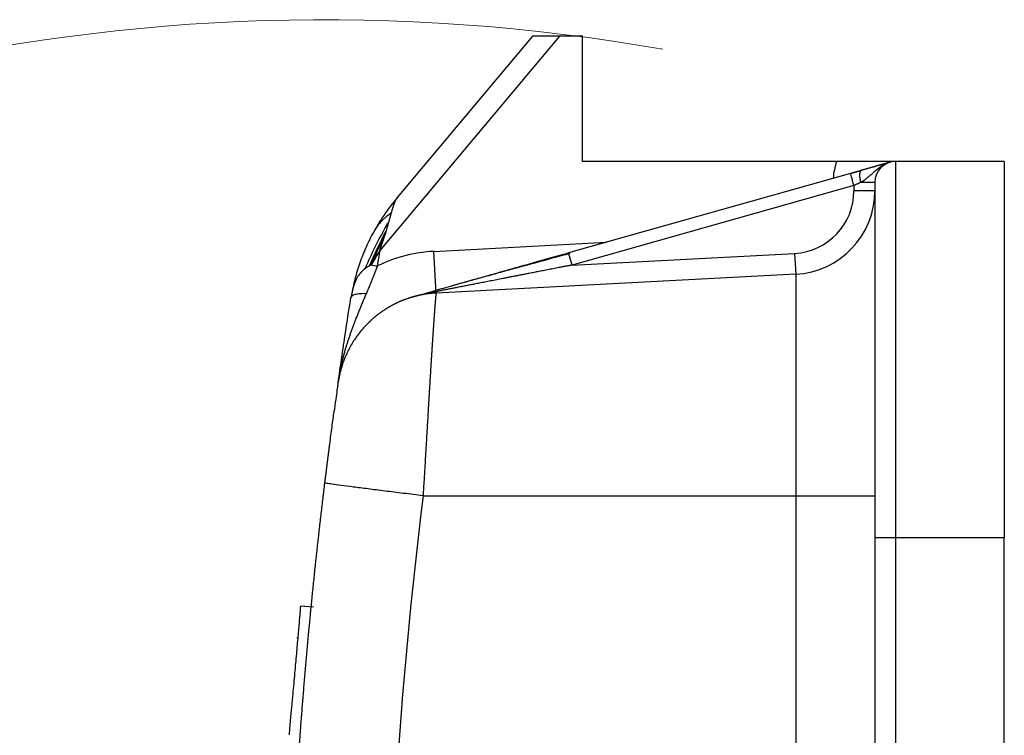
# Model space of a CAD drawing. Units: millimetres. Extents: x -671 to 71, y 1921 to 2446.
# Drawn here: x -288 to -265, y 2321 to 2338 of the extents above; entities that cross this region are included whole.
import ezdxf

# ---------------------------------------------------------------- set-up
doc = ezdxf.new("R2010")
doc.units = ezdxf.units.MM
doc.header["$LTSCALE"] = 65.395
doc.layers.add('1', color=7, linetype='CONTINUOUS', true_color=0xffffff)
doc.layers.add('Dim', color=3, linetype='CONTINUOUS', lineweight=15)

msp = doc.modelspace()

# ---------------------------------------------------------------- linework, layer by layer
at = {"layer": '1', "color": 0, "linetype": 'Continuous', "lineweight": 25}
for p, q in [((-275.569, 2337.698), (-279.875, 2332.567)), ((-276.222, 2337.698), (-279.462, 2333.837)), ((-275.022, 2337.698), (-275.569, 2337.698)), ((-275.022, 2334.698), (-275.022, 2337.698)), ((-268.936, 2334.698), (-275.022, 2334.698)), ((-267.522, 2325.698), (-267.522, 2334.698)), ((-264.922, 2334.698), (-267.522, 2334.698)), ((-264.922, 2334.698), (-264.922, 2325.698)), ((-268.604, 2334.412), (-275.353, 2332.508)), ((-268.604, 2334.412), (-275.353, 2332.508)), ((-268.022, 2334.198), (-268.357, 2334.198)), ((-268.022, 2334.198), (-268.022, 2325.698)), ((-268.522, 2334.123), (-275.272, 2332.219)), ((-268.522, 2334.123), (-268.522, 2333.996)), ((-268.022, 2333.996), (-268.522, 2333.996)), ((-278.581, 2332.546), (-274.449, 2332.763)), ((-279.875, 2332.567), (-279.934, 2332.196)), ((-278.529, 2331.548), (-278.581, 2332.546)), ((-275.272, 2332.219), (-275.353, 2332.508)), ((-275.272, 2332.219), (-269.944, 2332.498)), ((-269.944, 2332.498), (-269.917, 2331.999)), ((-269.917, 2331.999), (-278.529, 2331.548)), ((-269.917, 2331.999), (-269.917, 2326.698)), ((-278.529, 2331.548), (-278.53, 2331.582)), ((-278.839, 2326.698), (-269.917, 2326.698)), ((-269.917, 2326.698), (-268.022, 2326.698)), ((-268.022, 2325.698), (-267.522, 2325.698)), ((-268.022, 2325.698), (-268.022, 2314.022)), ((-267.522, 2325.698), (-264.922, 2325.698)), ((-267.522, 2313.368), (-267.522, 2325.698)), ((-264.922, 2297.698), (-264.922, 2325.698)), ((-281.462, 2324.028), (-281.777, 2324.052)), ((-281.461, 2324.032), (-281.776, 2324.057))]:
    msp.add_line(p, q, dxfattribs=at)
for centre, radius, start, end in [((-267.522, 2334.198), 1.5, 160.5288, 176.2837), ((-267.522, 2334.198), 0.5, 90, 180), ((-270.022, 2333.996), 1.5, 273.0003, 0), ((-270.022, 2333.996), 2, 273, 360), ((-278.398, 2329.051), 3.5, 93, 116.028)]:
    msp.add_arc(centre, radius, start, end, dxfattribs=at)
msp.add_ellipse((-156.495, 2311.698), major_axis=(0, -123.427), ratio=0.99863, start_param=4.590559, end_param=4.703335, dxfattribs=at)
for points, knots in [([(-275.569, 2337.698), (-275.574, 2337.698), (-275.584, 2337.698), (-275.598, 2337.698), (-275.611, 2337.698), (-275.625, 2337.698), (-275.638, 2337.698), (-275.652, 2337.698), (-275.665, 2337.698), (-275.677, 2337.698), (-275.69, 2337.698), (-275.703, 2337.698), (-275.715, 2337.698), (-275.727, 2337.698), (-275.739, 2337.699), (-275.75, 2337.699), (-275.762, 2337.699), (-275.773, 2337.699), (-275.784, 2337.699), (-275.795, 2337.699), (-275.805, 2337.699), (-275.816, 2337.699), (-275.826, 2337.699), (-275.836, 2337.699), (-275.845, 2337.699), (-275.855, 2337.699), (-275.864, 2337.699), (-275.873, 2337.699), (-275.882, 2337.699), (-275.891, 2337.699), (-275.899, 2337.698), (-275.907, 2337.698), (-275.916, 2337.698), (-275.923, 2337.698), (-275.931, 2337.698), (-275.938, 2337.698), (-275.946, 2337.698), (-275.953, 2337.698), (-275.96, 2337.698), (-275.966, 2337.698), (-275.973, 2337.698), (-275.979, 2337.698), (-275.985, 2337.698), (-275.991, 2337.698), (-275.997, 2337.698), (-276.002, 2337.698), (-276.008, 2337.698), (-276.018, 2337.698), (-276.033, 2337.698), (-276.053, 2337.698), (-276.071, 2337.698), (-276.089, 2337.698), (-276.105, 2337.698), (-276.121, 2337.699), (-276.135, 2337.699), (-276.148, 2337.699), (-276.16, 2337.699), (-276.171, 2337.699), (-276.181, 2337.699), (-276.19, 2337.698), (-276.197, 2337.698), (-276.204, 2337.698), (-276.21, 2337.698), (-276.214, 2337.698), (-276.218, 2337.698), (-276.22, 2337.698), (-276.222, 2337.698), (-276.222, 2337.698), (-276.222, 2337.698)], [0, 0, 0, 0, 0.015589, 0.030985, 0.046186, 0.061193, 0.076006, 0.090626, 0.105051, 0.119283, 0.13332, 0.147165, 0.160815, 0.174272, 0.187535, 0.200604, 0.21348, 0.226163, 0.238652, 0.250948, 0.26305, 0.27496, 0.286676, 0.2982, 0.30953, 0.320668, 0.331612, 0.342364, 0.352924, 0.363291, 0.373466, 0.383448, 0.393239, 0.402837, 0.412244, 0.421459, 0.430482, 0.439314, 0.447955, 0.456405, 0.464664, 0.472732, 0.480611, 0.488299, 0.495797, 0.503106, 0.510226, 0.517157, 0.545418, 0.573159, 0.600391, 0.627126, 0.653377, 0.679157, 0.70448, 0.729361, 0.753815, 0.777859, 0.801511, 0.824788, 0.84771, 0.870296, 0.892567, 0.914546, 0.936255, 0.957717, 0.978957, 1, 1, 1, 1]), ([(-267.522, 2334.698), (-267.532, 2334.698), (-267.552, 2334.698), (-267.581, 2334.698), (-267.61, 2334.698), (-267.637, 2334.698), (-267.664, 2334.698), (-267.691, 2334.698), (-267.717, 2334.698), (-267.742, 2334.698), (-267.767, 2334.698), (-267.791, 2334.698), (-267.814, 2334.698), (-267.836, 2334.698), (-267.858, 2334.698), (-267.884, 2334.698), (-267.914, 2334.698), (-267.95, 2334.698), (-267.987, 2334.698), (-268.026, 2334.698), (-268.065, 2334.698), (-268.106, 2334.698), (-268.148, 2334.698), (-268.191, 2334.698), (-268.228, 2334.698), (-268.257, 2334.698), (-268.279, 2334.698), (-268.3, 2334.698), (-268.323, 2334.698), (-268.346, 2334.698), (-268.369, 2334.698), (-268.393, 2334.698), (-268.418, 2334.698), (-268.443, 2334.698), (-268.468, 2334.698), (-268.494, 2334.698), (-268.521, 2334.698), (-268.547, 2334.698), (-268.575, 2334.698), (-268.603, 2334.698), (-268.631, 2334.698), (-268.66, 2334.698), (-268.689, 2334.698), (-268.719, 2334.698), (-268.749, 2334.698), (-268.779, 2334.698), (-268.81, 2334.698), (-268.841, 2334.698), (-268.872, 2334.698), (-268.904, 2334.698), (-268.926, 2334.698), (-268.936, 2334.698)], [0, 0, 0, 0, 0.029135, 0.057306, 0.084541, 0.110857, 0.136269, 0.160785, 0.184406, 0.207132, 0.228957, 0.249872, 0.269865, 0.288923, 0.307031, 0.324173, 0.352839, 0.381664, 0.410649, 0.439793, 0.469092, 0.498537, 0.528119, 0.557826, 0.587644, 0.601533, 0.615584, 0.629796, 0.644169, 0.658704, 0.6734, 0.688256, 0.703273, 0.71845, 0.733785, 0.749279, 0.764931, 0.780739, 0.796703, 0.812822, 0.829095, 0.84552, 0.862096, 0.878823, 0.895698, 0.912721, 0.92989, 0.947203, 0.964661, 0.98226, 1, 1, 1, 1]), ([(-267.754, 2334.643), (-267.757, 2334.642), (-267.763, 2334.639), (-267.773, 2334.634), (-267.783, 2334.629), (-267.792, 2334.624), (-267.802, 2334.619), (-267.812, 2334.614), (-267.821, 2334.608), (-267.831, 2334.603), (-267.84, 2334.597), (-267.849, 2334.591), (-267.858, 2334.585), (-267.868, 2334.579), (-267.877, 2334.573), (-267.886, 2334.567), (-267.895, 2334.561), (-267.904, 2334.554), (-267.913, 2334.548), (-267.921, 2334.542), (-267.93, 2334.535), (-267.939, 2334.528), (-267.948, 2334.521), (-267.957, 2334.515), (-267.966, 2334.508), (-267.975, 2334.501), (-267.983, 2334.493), (-267.992, 2334.486), (-268.001, 2334.479), (-268.01, 2334.471), (-268.019, 2334.464), (-268.028, 2334.456), (-268.04, 2334.446), (-268.054, 2334.433), (-268.071, 2334.419), (-268.088, 2334.404), (-268.104, 2334.389), (-268.121, 2334.374), (-268.137, 2334.359), (-268.154, 2334.345), (-268.17, 2334.331), (-268.187, 2334.317), (-268.203, 2334.303), (-268.22, 2334.29), (-268.236, 2334.277), (-268.253, 2334.264), (-268.27, 2334.251), (-268.287, 2334.24), (-268.304, 2334.228), (-268.322, 2334.217), (-268.339, 2334.207), (-268.351, 2334.201), (-268.357, 2334.198)], [0, 0, 0, 0, 0.012259, 0.02664, 0.041048, 0.055485, 0.069954, 0.084458, 0.099, 0.113582, 0.128209, 0.142882, 0.157605, 0.172381, 0.187212, 0.202103, 0.217055, 0.232072, 0.247157, 0.262312, 0.277542, 0.292849, 0.308236, 0.323705, 0.339261, 0.354906, 0.370644, 0.386476, 0.402406, 0.418438, 0.434573, 0.450815, 0.467168, 0.498425, 0.529351, 0.559946, 0.590206, 0.620128, 0.649707, 0.678938, 0.707813, 0.736324, 0.764463, 0.792223, 0.819595, 0.846572, 0.873149, 0.899322, 0.925089, 0.950453, 0.975419, 1, 1, 1, 1]), ([(-267.658, 2334.679), (-267.661, 2334.678), (-267.666, 2334.677), (-267.675, 2334.674), (-267.684, 2334.672), (-267.694, 2334.669), (-267.704, 2334.666), (-267.714, 2334.663), (-267.725, 2334.66), (-267.736, 2334.657), (-267.748, 2334.654), (-267.76, 2334.65), (-267.773, 2334.646), (-267.786, 2334.643), (-267.8, 2334.639), (-267.815, 2334.635), (-267.83, 2334.63), (-267.846, 2334.626), (-267.863, 2334.621), (-267.88, 2334.616), (-267.898, 2334.611), (-267.917, 2334.606), (-267.937, 2334.6), (-267.957, 2334.595), (-267.976, 2334.589), (-267.995, 2334.584), (-268.014, 2334.578), (-268.034, 2334.573), (-268.054, 2334.567), (-268.074, 2334.562), (-268.095, 2334.556), (-268.116, 2334.55), (-268.137, 2334.544), (-268.159, 2334.538), (-268.181, 2334.531), (-268.203, 2334.525), (-268.226, 2334.519), (-268.248, 2334.512), (-268.271, 2334.506), (-268.294, 2334.5), (-268.317, 2334.493), (-268.332, 2334.489), (-268.34, 2334.486)], [0, 0, 0, 0, 0.020476, 0.041239, 0.062312, 0.083716, 0.105471, 0.127597, 0.150113, 0.173037, 0.19639, 0.220191, 0.244469, 0.269254, 0.294565, 0.320418, 0.346821, 0.373773, 0.401266, 0.429281, 0.457804, 0.486843, 0.516407, 0.546502, 0.572857, 0.599134, 0.62532, 0.6514, 0.677361, 0.703194, 0.728887, 0.754433, 0.779822, 0.805047, 0.830099, 0.854973, 0.879661, 0.904153, 0.92844, 0.952515, 0.97637, 1, 1, 1, 1]), ([(-268.522, 2334.123), (-268.533, 2334.161), (-268.543, 2334.199), (-268.563, 2334.269), (-268.572, 2334.301), (-268.587, 2334.354), (-268.593, 2334.376), (-268.601, 2334.405), (-268.604, 2334.412), (-268.604, 2334.412)], [0, 0, 0, 0, 0.250063, 0.250063, 0.500126, 0.500126, 0.750189, 0.750189, 1, 1, 1, 1]), ([(-268.357, 2334.198), (-268.366, 2334.234), (-268.373, 2334.269), (-268.381, 2334.336), (-268.382, 2334.367), (-268.379, 2334.42), (-268.375, 2334.442), (-268.361, 2334.473), (-268.351, 2334.483), (-268.34, 2334.486)], [0, 0, 0, 0, 0.25, 0.25, 0.5, 0.5, 0.75, 0.75, 1, 1, 1, 1]), ([(-268.357, 2334.198), (-268.361, 2334.196), (-268.368, 2334.193), (-268.379, 2334.188), (-268.391, 2334.183), (-268.404, 2334.177), (-268.418, 2334.17), (-268.433, 2334.164), (-268.449, 2334.156), (-268.466, 2334.149), (-268.484, 2334.141), (-268.503, 2334.132), (-268.516, 2334.126), (-268.522, 2334.123)], [0, 0, 0, 0, 0.063132, 0.131818, 0.206059, 0.285855, 0.371207, 0.462115, 0.558579, 0.6606, 0.768177, 0.88131, 1, 1, 1, 1]), ([(-279.462, 2333.837), (-279.462, 2333.836), (-279.464, 2333.835), (-279.466, 2333.832), (-279.468, 2333.829), (-279.47, 2333.826), (-279.472, 2333.823), (-279.474, 2333.82), (-279.476, 2333.816), (-279.479, 2333.812), (-279.481, 2333.807), (-279.484, 2333.803), (-279.486, 2333.798), (-279.489, 2333.793), (-279.491, 2333.788), (-279.494, 2333.782), (-279.497, 2333.776), (-279.5, 2333.77), (-279.503, 2333.764), (-279.506, 2333.757), (-279.509, 2333.75), (-279.512, 2333.743), (-279.515, 2333.735), (-279.518, 2333.728), (-279.521, 2333.72), (-279.524, 2333.711), (-279.528, 2333.703), (-279.531, 2333.694), (-279.534, 2333.685), (-279.538, 2333.675), (-279.541, 2333.666), (-279.545, 2333.656), (-279.548, 2333.645), (-279.552, 2333.635), (-279.556, 2333.624), (-279.559, 2333.613), (-279.563, 2333.602), (-279.567, 2333.59), (-279.57, 2333.578), (-279.574, 2333.566), (-279.578, 2333.554), (-279.582, 2333.541), (-279.586, 2333.528), (-279.59, 2333.514), (-279.594, 2333.501), (-279.598, 2333.487), (-279.602, 2333.473), (-279.605, 2333.463), (-279.606, 2333.458)], [0, 0, 0, 0, 0.014108, 0.028471, 0.043098, 0.058, 0.073183, 0.088657, 0.104428, 0.120504, 0.136892, 0.153598, 0.170627, 0.187986, 0.20568, 0.223713, 0.242092, 0.260819, 0.2799, 0.299339, 0.319139, 0.339303, 0.359836, 0.380741, 0.40202, 0.423676, 0.445713, 0.468132, 0.490937, 0.51413, 0.537712, 0.561687, 0.586056, 0.61082, 0.635983, 0.661545, 0.687508, 0.713875, 0.740645, 0.767822, 0.795405, 0.823398, 0.8518, 0.880613, 0.909839, 0.939478, 0.969531, 1, 1, 1, 1]), ([(-279.606, 2333.458), (-279.641, 2333.434), (-279.678, 2333.408), (-279.734, 2333.364), (-279.752, 2333.348), (-279.79, 2333.315), (-279.808, 2333.297), (-279.864, 2333.24), (-279.901, 2333.197), (-279.975, 2333.095), (-280.011, 2333.036), (-280.048, 2332.968)], [0, 0, 0, 0, 0.25, 0.25, 0.375, 0.375, 0.5, 0.5, 0.75, 0.75, 1, 1, 1, 1]), ([(-279.606, 2333.458), (-279.607, 2333.453), (-279.61, 2333.442), (-279.615, 2333.425), (-279.62, 2333.408), (-279.624, 2333.391), (-279.629, 2333.374), (-279.634, 2333.356), (-279.638, 2333.338), (-279.643, 2333.32), (-279.648, 2333.302), (-279.653, 2333.284), (-279.658, 2333.265), (-279.661, 2333.253), (-279.663, 2333.247)], [0, 0, 0, 0, 0.080087, 0.160751, 0.241994, 0.323823, 0.40624, 0.489251, 0.57286, 0.657069, 0.741885, 0.827309, 0.913346, 1, 1, 1, 1]), ([(-280.219, 2332.14), (-280.147, 2332.312), (-280.068, 2332.483), (-279.9, 2332.823), (-279.81, 2332.991), (-279.716, 2333.156)], [0, 0, 0, 0, 0.5, 0.5, 1, 1, 1, 1]), ([(-280.048, 2332.968), (-280.111, 2332.848), (-280.17, 2332.726), (-280.277, 2332.477), (-280.325, 2332.35), (-280.412, 2332.094), (-280.45, 2331.964), (-280.514, 2331.703), (-280.541, 2331.572), (-280.563, 2331.441)], [0, 0, 0, 0, 0.25, 0.25, 0.5, 0.5, 0.75, 0.75, 1, 1, 1, 1]), ([(-279.748, 2332.953), (-279.753, 2332.942), (-279.764, 2332.921), (-279.78, 2332.888), (-279.796, 2332.854), (-279.812, 2332.821), (-279.828, 2332.786), (-279.844, 2332.752), (-279.861, 2332.716), (-279.877, 2332.681), (-279.894, 2332.645), (-279.911, 2332.608), (-279.928, 2332.571), (-279.945, 2332.534), (-279.962, 2332.496), (-279.979, 2332.458), (-279.996, 2332.42), (-280.013, 2332.38), (-280.031, 2332.341), (-280.048, 2332.301), (-280.066, 2332.261), (-280.077, 2332.234), (-280.083, 2332.22)], [0, 0, 0, 0, 0.044838, 0.09022, 0.136147, 0.182617, 0.229632, 0.277191, 0.325293, 0.37394, 0.423129, 0.472862, 0.523138, 0.573956, 0.625317, 0.67722, 0.729665, 0.782651, 0.836178, 0.890245, 0.944853, 1, 1, 1, 1]), ([(-275.353, 2332.508), (-275.52, 2332.461), (-275.841, 2332.37), (-276.28, 2332.246), (-276.68, 2332.133), (-277.045, 2332.031), (-277.376, 2331.937), (-277.678, 2331.852), (-277.95, 2331.775), (-278.194, 2331.706), (-278.412, 2331.645), (-278.539, 2331.609), (-278.597, 2331.592)], [0, 0, 0, 0, 0.1, 0.2, 0.3, 0.4, 0.5, 0.6, 0.7, 0.8, 0.9, 1, 1, 1, 1]), ([(-275.328, 2332.493), (-275.884, 2332.342), (-276.623, 2332.141), (-277.541, 2331.888), (-277.947, 2331.777), (-278.159, 2331.716), (-278.193, 2331.706)], [0, 0, 0, 0, 0.576357, 0.769117, 0.962823, 1, 1, 1, 1]), ([(-280.219, 2332.14), (-280.22, 2332.139), (-280.223, 2332.137), (-280.228, 2332.134), (-280.233, 2332.13), (-280.239, 2332.126), (-280.245, 2332.121), (-280.252, 2332.115), (-280.259, 2332.108), (-280.267, 2332.101), (-280.276, 2332.093), (-280.285, 2332.085), (-280.294, 2332.075), (-280.304, 2332.065), (-280.314, 2332.054), (-280.325, 2332.042), (-280.336, 2332.03), (-280.351, 2332.011), (-280.37, 2331.987), (-280.39, 2331.959), (-280.407, 2331.933), (-280.421, 2331.908), (-280.433, 2331.887), (-280.443, 2331.868), (-280.451, 2331.85), (-280.458, 2331.834), (-280.464, 2331.818), (-280.471, 2331.802), (-280.477, 2331.786), (-280.483, 2331.77), (-280.489, 2331.753), (-280.494, 2331.737), (-280.5, 2331.721), (-280.505, 2331.704), (-280.51, 2331.688), (-280.514, 2331.671), (-280.519, 2331.655), (-280.523, 2331.638), (-280.527, 2331.622), (-280.531, 2331.605), (-280.535, 2331.588), (-280.538, 2331.572), (-280.542, 2331.555), (-280.545, 2331.539), (-280.549, 2331.522), (-280.552, 2331.506), (-280.555, 2331.49), (-280.558, 2331.473), (-280.56, 2331.457), (-280.562, 2331.446), (-280.563, 2331.441)], [0, 0, 0, 0, 0.006065, 0.013202, 0.021419, 0.030724, 0.041124, 0.052626, 0.065236, 0.078961, 0.093809, 0.109785, 0.126897, 0.145153, 0.164561, 0.185129, 0.206865, 0.229778, 0.279682, 0.325163, 0.366161, 0.402627, 0.434527, 0.461839, 0.483926, 0.505897, 0.527753, 0.549494, 0.571121, 0.592634, 0.614034, 0.635322, 0.656498, 0.677564, 0.698519, 0.719364, 0.7401, 0.760728, 0.781248, 0.80166, 0.821966, 0.842165, 0.862259, 0.882248, 0.902132, 0.921912, 0.941588, 0.961161, 0.980632, 1, 1, 1, 1]), ([(-279.934, 2332.196), (-279.936, 2332.189), (-279.941, 2332.176), (-279.949, 2332.156), (-279.956, 2332.135), (-279.964, 2332.115), (-279.972, 2332.094), (-279.98, 2332.074), (-279.988, 2332.053), (-279.996, 2332.032), (-280.004, 2332.012), (-280.012, 2331.991), (-280.02, 2331.97), (-280.029, 2331.949), (-280.037, 2331.928), (-280.046, 2331.907), (-280.054, 2331.885), (-280.063, 2331.864), (-280.071, 2331.843), (-280.08, 2331.822), (-280.089, 2331.8), (-280.097, 2331.779), (-280.106, 2331.757), (-280.115, 2331.736), (-280.124, 2331.714), (-280.133, 2331.693), (-280.142, 2331.671), (-280.151, 2331.649), (-280.16, 2331.627), (-280.169, 2331.606), (-280.178, 2331.584), (-280.187, 2331.562), (-280.193, 2331.547), (-280.196, 2331.54)], [0, 0, 0, 0, 0.030134, 0.060416, 0.090846, 0.121423, 0.152147, 0.183016, 0.214031, 0.245189, 0.276492, 0.307938, 0.339526, 0.371255, 0.403125, 0.435135, 0.467285, 0.499573, 0.531998, 0.564561, 0.597259, 0.630094, 0.663062, 0.696165, 0.729401, 0.762769, 0.796269, 0.8299, 0.863662, 0.897553, 0.931574, 0.965723, 1, 1, 1, 1]), ([(-275.272, 2332.219), (-275.298, 2332.214), (-275.351, 2332.204), (-275.429, 2332.188), (-275.505, 2332.173), (-275.58, 2332.159), (-275.653, 2332.144), (-275.724, 2332.13), (-275.794, 2332.117), (-275.863, 2332.103), (-275.929, 2332.09), (-275.994, 2332.077), (-276.058, 2332.065), (-276.119, 2332.053), (-276.18, 2332.041), (-276.238, 2332.03), (-276.295, 2332.019), (-276.35, 2332.008), (-276.404, 2331.997), (-276.456, 2331.987), (-276.507, 2331.978), (-276.556, 2331.968), (-276.603, 2331.959), (-276.648, 2331.95), (-276.692, 2331.941), (-276.735, 2331.933), (-276.775, 2331.925), (-276.815, 2331.918), (-276.852, 2331.91), (-276.888, 2331.903), (-276.962, 2331.889), (-277.073, 2331.867), (-277.219, 2331.838), (-277.356, 2331.812), (-277.487, 2331.786), (-277.609, 2331.762), (-277.724, 2331.74), (-277.831, 2331.719), (-277.92, 2331.702), (-277.991, 2331.688), (-278.048, 2331.677), (-278.103, 2331.666), (-278.155, 2331.656), (-278.206, 2331.646), (-278.254, 2331.637), (-278.3, 2331.628), (-278.343, 2331.619), (-278.385, 2331.611), (-278.425, 2331.603), (-278.462, 2331.596), (-278.497, 2331.589), (-278.52, 2331.585), (-278.53, 2331.582)], [0, 0, 0, 0, 0.024248, 0.048004, 0.071267, 0.094038, 0.116316, 0.138102, 0.159395, 0.180196, 0.200504, 0.22032, 0.239643, 0.258474, 0.276813, 0.294659, 0.312012, 0.328873, 0.345242, 0.361118, 0.376502, 0.391393, 0.405792, 0.419699, 0.433113, 0.446035, 0.458465, 0.470402, 0.481846, 0.492799, 0.503259, 0.550021, 0.594483, 0.636645, 0.67651, 0.714078, 0.749352, 0.782333, 0.813024, 0.831227, 0.84879, 0.865711, 0.881992, 0.897635, 0.912641, 0.927011, 0.940748, 0.953852, 0.966326, 0.978174, 0.989397, 1, 1, 1, 1]), ([(-278.53, 2331.582), (-278.544, 2331.58), (-278.57, 2331.575), (-278.612, 2331.567), (-278.655, 2331.559), (-278.701, 2331.549), (-278.749, 2331.539), (-278.798, 2331.528), (-278.85, 2331.516), (-278.904, 2331.503), (-278.96, 2331.489), (-279.018, 2331.474), (-279.057, 2331.463), (-279.077, 2331.457)], [0, 0, 0, 0, 0.070993, 0.145979, 0.224948, 0.307893, 0.39481, 0.485698, 0.58056, 0.679406, 0.782247, 0.889104, 1, 1, 1, 1]), ([(-280.873, 2329.402), (-280.844, 2329.608), (-280.817, 2329.791), (-280.782, 2330.033), (-280.771, 2330.108), (-280.75, 2330.248), (-280.745, 2330.28), (-280.677, 2330.734), (-280.622, 2331.091), (-280.567, 2331.441)], [0, 0, 0, 0, 0.250001, 0.250001, 0.375002, 0.375002, 0.500003, 0.500003, 1, 1, 1, 1]), ([(-280.811, 2329.753), (-280.809, 2329.761), (-280.805, 2329.782), (-280.797, 2329.815), (-280.789, 2329.852), (-280.781, 2329.889), (-280.772, 2329.926), (-280.762, 2329.963), (-280.753, 2330.001), (-280.743, 2330.039), (-280.732, 2330.078), (-280.721, 2330.117), (-280.71, 2330.156), (-280.699, 2330.195), (-280.687, 2330.234), (-280.675, 2330.274), (-280.663, 2330.314), (-280.65, 2330.355), (-280.637, 2330.395), (-280.623, 2330.436), (-280.61, 2330.477), (-280.595, 2330.519), (-280.581, 2330.56), (-280.566, 2330.602), (-280.551, 2330.644), (-280.536, 2330.687), (-280.52, 2330.729), (-280.504, 2330.772), (-280.488, 2330.815), (-280.471, 2330.858), (-280.454, 2330.902), (-280.437, 2330.946), (-280.42, 2330.99), (-280.402, 2331.034), (-280.385, 2331.079), (-280.367, 2331.124), (-280.348, 2331.169), (-280.33, 2331.214), (-280.311, 2331.26), (-280.293, 2331.306), (-280.274, 2331.352), (-280.255, 2331.399), (-280.235, 2331.445), (-280.216, 2331.492), (-280.203, 2331.524), (-280.196, 2331.54)], [0, 0, 0, 0, 0.014363, 0.034404, 0.054651, 0.075099, 0.095747, 0.116594, 0.137636, 0.158871, 0.180297, 0.201912, 0.223712, 0.245694, 0.267857, 0.290198, 0.312712, 0.335397, 0.358251, 0.381269, 0.404449, 0.427787, 0.45128, 0.474924, 0.498716, 0.522652, 0.546729, 0.570943, 0.595291, 0.619769, 0.644372, 0.669097, 0.693942, 0.718902, 0.743973, 0.769152, 0.794434, 0.819815, 0.845294, 0.870867, 0.896529, 0.922277, 0.948106, 0.974015, 1, 1, 1, 1]), ([(-280.563, 2331.441), (-280.562, 2331.449), (-280.559, 2331.457), (-280.549, 2331.472), (-280.542, 2331.479), (-280.523, 2331.493), (-280.512, 2331.499), (-280.486, 2331.511), (-280.47, 2331.516), (-280.437, 2331.525), (-280.418, 2331.529), (-280.378, 2331.535), (-280.357, 2331.538), (-280.313, 2331.541), (-280.29, 2331.542), (-280.243, 2331.542), (-280.22, 2331.541), (-280.196, 2331.54)], [0, 0, 0, 0, 0.125, 0.125, 0.25, 0.25, 0.375, 0.375, 0.5, 0.5, 0.625, 0.625, 0.75, 0.75, 0.875, 0.875, 1, 1, 1, 1]), ([(-278.529, 2331.549), (-278.537, 2331.548), (-278.554, 2331.547), (-278.58, 2331.546), (-278.606, 2331.544), (-278.631, 2331.541), (-278.657, 2331.539), (-278.682, 2331.536), (-278.707, 2331.533), (-278.732, 2331.53), (-278.757, 2331.526), (-278.782, 2331.522), (-278.807, 2331.518), (-278.831, 2331.514), (-278.856, 2331.51), (-278.88, 2331.505), (-278.904, 2331.5), (-278.928, 2331.495), (-278.952, 2331.49), (-278.976, 2331.484), (-279, 2331.478), (-279.024, 2331.472), (-279.047, 2331.466), (-279.07, 2331.46), (-279.093, 2331.453), (-279.117, 2331.446), (-279.139, 2331.439), (-279.162, 2331.432), (-279.185, 2331.425), (-279.207, 2331.417), (-279.23, 2331.409), (-279.252, 2331.401), (-279.274, 2331.393), (-279.296, 2331.385), (-279.317, 2331.376), (-279.339, 2331.368), (-279.36, 2331.359), (-279.382, 2331.35), (-279.403, 2331.341), (-279.424, 2331.331), (-279.445, 2331.322), (-279.465, 2331.312), (-279.486, 2331.302), (-279.506, 2331.293), (-279.526, 2331.282), (-279.546, 2331.272), (-279.566, 2331.262), (-279.586, 2331.251), (-279.605, 2331.241), (-279.625, 2331.23), (-279.644, 2331.219), (-279.663, 2331.208), (-279.682, 2331.197), (-279.7, 2331.185), (-279.719, 2331.174), (-279.737, 2331.162), (-279.755, 2331.151), (-279.773, 2331.139), (-279.791, 2331.127), (-279.809, 2331.115), (-279.827, 2331.103), (-279.844, 2331.09), (-279.861, 2331.078), (-279.878, 2331.066), (-279.895, 2331.053), (-279.912, 2331.041), (-279.928, 2331.028), (-279.945, 2331.015), (-279.961, 2331.002), (-279.977, 2330.989), (-279.993, 2330.976), (-280.008, 2330.963), (-280.024, 2330.95), (-280.039, 2330.937), (-280.054, 2330.923), (-280.07, 2330.91), (-280.084, 2330.896), (-280.098, 2330.883), (-280.107, 2330.875), (-280.111, 2330.871)], [0, 0, 0, 0, 0.014688, 0.029332, 0.043932, 0.058488, 0.072999, 0.087467, 0.10189, 0.116269, 0.130604, 0.144895, 0.159142, 0.173345, 0.187503, 0.201617, 0.215688, 0.229714, 0.243696, 0.257634, 0.271527, 0.285377, 0.299182, 0.312943, 0.326661, 0.340334, 0.353962, 0.367547, 0.381088, 0.394584, 0.408037, 0.421445, 0.434809, 0.448129, 0.461405, 0.474636, 0.487824, 0.500967, 0.514066, 0.527121, 0.540132, 0.553099, 0.566022, 0.5789, 0.591735, 0.604525, 0.617271, 0.629973, 0.642631, 0.655245, 0.667814, 0.68034, 0.692821, 0.705258, 0.717651, 0.73, 0.742305, 0.754566, 0.766782, 0.778954, 0.791083, 0.803167, 0.815207, 0.827202, 0.839154, 0.851062, 0.862925, 0.874744, 0.886519, 0.89825, 0.909937, 0.92158, 0.933179, 0.944733, 0.956243, 0.967709, 0.979131, 0.990509, 1, 1, 1, 1]), ([(-278.529, 2331.548), (-278.529, 2331.548), (-278.529, 2331.548), (-278.529, 2331.547), (-278.529, 2331.547), (-278.529, 2331.546), (-278.529, 2331.544), (-278.529, 2331.543), (-278.529, 2331.541), (-278.53, 2331.539), (-278.53, 2331.537), (-278.53, 2331.534), (-278.53, 2331.531), (-278.531, 2331.528), (-278.531, 2331.524), (-278.532, 2331.52), (-278.532, 2331.516), (-278.532, 2331.511), (-278.533, 2331.507), (-278.533, 2331.501), (-278.534, 2331.496), (-278.535, 2331.49), (-278.535, 2331.483), (-278.536, 2331.477), (-278.536, 2331.47), (-278.537, 2331.462), (-278.538, 2331.454), (-278.539, 2331.446), (-278.539, 2331.437), (-278.54, 2331.428), (-278.541, 2331.419), (-278.542, 2331.409), (-278.543, 2331.399), (-278.544, 2331.388), (-278.545, 2331.377), (-278.546, 2331.366), (-278.547, 2331.354), (-278.548, 2331.341), (-278.549, 2331.329), (-278.55, 2331.315), (-278.551, 2331.302), (-278.552, 2331.288), (-278.553, 2331.273), (-278.554, 2331.258), (-278.556, 2331.242), (-278.557, 2331.226), (-278.558, 2331.21), (-278.56, 2331.193), (-278.561, 2331.175), (-278.562, 2331.157), (-278.564, 2331.139), (-278.565, 2331.12), (-278.567, 2331.1), (-278.568, 2331.08), (-278.57, 2331.06), (-278.571, 2331.039), (-278.573, 2331.017), (-278.574, 2330.995), (-278.576, 2330.972), (-278.578, 2330.949), (-278.579, 2330.925), (-278.581, 2330.901), (-278.583, 2330.876), (-278.585, 2330.851), (-278.587, 2330.825), (-278.588, 2330.798), (-278.59, 2330.771), (-278.592, 2330.744), (-278.594, 2330.716), (-278.596, 2330.687), (-278.598, 2330.657), (-278.6, 2330.628), (-278.602, 2330.597), (-278.604, 2330.566), (-278.606, 2330.534), (-278.609, 2330.502), (-278.611, 2330.469), (-278.613, 2330.436), (-278.615, 2330.402), (-278.617, 2330.367), (-278.62, 2330.332), (-278.622, 2330.296), (-278.624, 2330.26), (-278.627, 2330.223), (-278.629, 2330.185), (-278.632, 2330.147), (-278.634, 2330.108), (-278.637, 2330.069), (-278.639, 2330.029), (-278.642, 2329.988), (-278.644, 2329.947), (-278.647, 2329.905), (-278.649, 2329.863), (-278.652, 2329.82), (-278.655, 2329.776), (-278.658, 2329.732), (-278.66, 2329.687), (-278.663, 2329.642), (-278.666, 2329.596), (-278.669, 2329.549), (-278.672, 2329.502), (-278.674, 2329.454), (-278.677, 2329.406), (-278.68, 2329.357), (-278.683, 2329.307), (-278.686, 2329.257), (-278.689, 2329.206), (-278.693, 2329.155), (-278.696, 2329.103), (-278.699, 2329.051), (-278.702, 2328.998), (-278.705, 2328.944), (-278.708, 2328.89), (-278.712, 2328.835), (-278.715, 2328.78), (-278.718, 2328.724), (-278.721, 2328.668), (-278.725, 2328.611), (-278.728, 2328.554), (-278.732, 2328.496), (-278.735, 2328.438), (-278.739, 2328.379), (-278.742, 2328.319), (-278.746, 2328.26), (-278.749, 2328.199), (-278.753, 2328.138), (-278.756, 2328.077), (-278.76, 2328.015), (-278.764, 2327.953), (-278.768, 2327.89), (-278.771, 2327.827), (-278.775, 2327.764), (-278.779, 2327.7), (-278.783, 2327.635), (-278.787, 2327.571), (-278.79, 2327.505), (-278.794, 2327.44), (-278.798, 2327.374), (-278.802, 2327.308), (-278.806, 2327.241), (-278.81, 2327.174), (-278.814, 2327.107), (-278.818, 2327.039), (-278.823, 2326.972), (-278.827, 2326.903), (-278.831, 2326.835), (-278.835, 2326.766), (-278.838, 2326.721), (-278.839, 2326.698)], [0, 0, 0, 0, 0.004629, 0.009289, 0.01398, 0.018701, 0.023453, 0.028236, 0.033049, 0.037893, 0.042768, 0.047673, 0.052609, 0.057576, 0.062573, 0.067601, 0.07266, 0.077749, 0.082869, 0.08802, 0.093201, 0.098413, 0.103656, 0.108929, 0.114233, 0.119568, 0.124933, 0.130329, 0.135756, 0.141213, 0.146701, 0.15222, 0.157769, 0.163349, 0.16896, 0.174601, 0.180273, 0.185976, 0.191709, 0.197473, 0.203268, 0.209093, 0.214949, 0.220836, 0.226753, 0.232701, 0.23868, 0.244689, 0.250729, 0.2568, 0.262901, 0.269033, 0.275195, 0.281388, 0.287612, 0.293867, 0.300152, 0.306467, 0.312814, 0.319191, 0.325598, 0.332037, 0.338505, 0.345005, 0.351535, 0.358096, 0.364687, 0.371309, 0.377962, 0.384645, 0.391359, 0.398103, 0.404878, 0.411684, 0.41852, 0.425387, 0.432285, 0.439213, 0.446171, 0.453161, 0.46018, 0.467231, 0.474312, 0.481423, 0.488565, 0.495738, 0.502941, 0.510175, 0.51744, 0.524735, 0.53206, 0.539416, 0.546803, 0.55422, 0.561668, 0.569146, 0.576655, 0.584194, 0.591764, 0.599364, 0.606995, 0.614656, 0.622348, 0.630071, 0.637824, 0.645607, 0.653421, 0.661265, 0.66914, 0.677046, 0.684981, 0.692948, 0.700945, 0.708972, 0.71703, 0.725118, 0.733237, 0.741386, 0.749565, 0.757775, 0.766016, 0.774287, 0.782588, 0.79092, 0.799282, 0.807675, 0.816098, 0.824551, 0.833035, 0.84155, 0.850094, 0.858669, 0.867275, 0.875911, 0.884577, 0.893273, 0.902, 0.910758, 0.919545, 0.928364, 0.937212, 0.946091, 0.955, 0.963939, 0.972909, 0.981909, 0.990939, 1, 1, 1, 1]), ([(-280.107, 2330.867), (-280.143, 2330.837), (-280.257, 2330.733), (-280.417, 2330.534), (-280.577, 2330.286), (-280.693, 2330.049), (-280.772, 2329.841), (-280.819, 2329.675), (-280.845, 2329.56), (-280.858, 2329.491), (-280.868, 2329.434), (-280.879, 2329.366), (-280.894, 2329.261), (-280.922, 2329.065), (-280.947, 2328.878), (-280.964, 2328.747), (-280.966, 2328.736)], [0, 0, 0, 0, 0.043351, 0.143093, 0.234565, 0.316504, 0.386763, 0.440843, 0.477886, 0.505306, 0.535764, 0.591784, 0.696899, 0.837012, 0.985878, 1, 1, 1, 1]), ([(-281.19, 2327.001), (-281.189, 2327.009), (-281.187, 2327.025), (-281.184, 2327.049), (-281.181, 2327.073), (-281.178, 2327.096), (-281.175, 2327.12), (-281.173, 2327.144), (-281.17, 2327.167), (-281.167, 2327.191), (-281.164, 2327.214), (-281.161, 2327.238), (-281.158, 2327.261), (-281.155, 2327.285), (-281.152, 2327.308), (-281.149, 2327.332), (-281.146, 2327.355), (-281.143, 2327.378), (-281.14, 2327.402), (-281.138, 2327.425), (-281.135, 2327.448), (-281.132, 2327.471), (-281.129, 2327.494), (-281.126, 2327.517), (-281.123, 2327.541), (-281.12, 2327.564), (-281.117, 2327.587), (-281.114, 2327.61), (-281.111, 2327.633), (-281.108, 2327.656), (-281.105, 2327.678), (-281.102, 2327.701), (-281.1, 2327.724), (-281.097, 2327.747), (-281.094, 2327.77), (-281.091, 2327.792), (-281.088, 2327.815), (-281.085, 2327.838), (-281.082, 2327.86), (-281.079, 2327.883), (-281.076, 2327.906), (-281.065, 2327.994), (-281.045, 2328.145), (-281.018, 2328.348), (-280.993, 2328.537), (-280.975, 2328.665), (-280.966, 2328.731), (-280.965, 2328.742)], [0, 0, 0, 0, 0.0123, 0.024585, 0.036855, 0.049112, 0.061356, 0.07359, 0.085813, 0.098028, 0.110235, 0.122435, 0.134631, 0.146822, 0.159011, 0.171198, 0.183385, 0.195572, 0.207761, 0.219954, 0.23215, 0.244352, 0.256561, 0.268778, 0.281004, 0.293239, 0.305487, 0.317746, 0.33002, 0.342308, 0.354613, 0.366934, 0.379274, 0.391634, 0.404014, 0.416415, 0.42884, 0.441289, 0.453762, 0.466262, 0.478789, 0.491345, 0.614417, 0.735347, 0.855279, 0.975386, 1, 1, 1, 1]), ([(-282.122, 2311.698), (-282.122, 2311.757), (-282.122, 2311.877), (-282.122, 2312.056), (-282.121, 2312.235), (-282.12, 2312.414), (-282.119, 2312.593), (-282.118, 2312.772), (-282.116, 2312.952), (-282.114, 2313.131), (-282.112, 2313.31), (-282.109, 2313.489), (-282.107, 2313.669), (-282.104, 2313.848), (-282.101, 2314.028), (-282.097, 2314.207), (-282.094, 2314.386), (-282.09, 2314.566), (-282.085, 2314.745), (-282.081, 2314.925), (-282.076, 2315.105), (-282.071, 2315.284), (-282.066, 2315.464), (-282.06, 2315.643), (-282.055, 2315.823), (-282.049, 2316.003), (-282.042, 2316.183), (-282.036, 2316.362), (-282.029, 2316.542), (-282.022, 2316.722), (-282.015, 2316.902), (-282.007, 2317.082), (-281.999, 2317.262), (-281.991, 2317.442), (-281.983, 2317.621), (-281.974, 2317.801), (-281.966, 2317.981), (-281.956, 2318.161), (-281.947, 2318.341), (-281.937, 2318.522), (-281.928, 2318.702), (-281.917, 2318.882), (-281.907, 2319.062), (-281.896, 2319.242), (-281.885, 2319.422), (-281.874, 2319.602), (-281.863, 2319.782), (-281.851, 2319.963), (-281.839, 2320.143), (-281.827, 2320.323), (-281.814, 2320.503), (-281.802, 2320.684), (-281.789, 2320.864), (-281.775, 2321.044), (-281.762, 2321.225), (-281.748, 2321.405), (-281.734, 2321.585), (-281.72, 2321.766), (-281.705, 2321.946), (-281.69, 2322.126), (-281.675, 2322.307), (-281.66, 2322.487), (-281.644, 2322.668), (-281.628, 2322.848), (-281.612, 2323.029), (-281.596, 2323.209), (-281.579, 2323.39), (-281.562, 2323.57), (-281.545, 2323.751), (-281.527, 2323.931), (-281.51, 2324.112), (-281.492, 2324.292), (-281.473, 2324.473), (-281.455, 2324.653), (-281.436, 2324.834), (-281.417, 2325.014), (-281.398, 2325.195), (-281.378, 2325.376), (-281.358, 2325.556), (-281.338, 2325.737), (-281.318, 2325.917), (-281.297, 2326.098), (-281.276, 2326.279), (-281.255, 2326.459), (-281.234, 2326.64), (-281.212, 2326.821), (-281.197, 2326.941), (-281.19, 2327.001)], [0, 0, 0, 0, 0.011669, 0.023339, 0.035013, 0.046688, 0.058366, 0.070046, 0.081728, 0.093413, 0.1051, 0.116789, 0.12848, 0.140174, 0.15187, 0.163569, 0.175269, 0.186972, 0.198677, 0.210385, 0.222094, 0.233807, 0.245521, 0.257237, 0.268956, 0.280678, 0.292401, 0.304127, 0.315855, 0.327585, 0.339318, 0.351053, 0.36279, 0.37453, 0.386271, 0.398016, 0.409762, 0.421511, 0.433262, 0.445015, 0.45677, 0.468528, 0.480288, 0.492051, 0.503815, 0.515582, 0.527352, 0.539123, 0.550897, 0.562673, 0.574451, 0.586232, 0.598015, 0.6098, 0.621588, 0.633378, 0.64517, 0.656965, 0.668761, 0.68056, 0.692362, 0.704165, 0.715971, 0.727779, 0.73959, 0.751403, 0.763218, 0.775035, 0.786855, 0.798677, 0.810501, 0.822327, 0.834156, 0.845987, 0.857821, 0.869656, 0.881494, 0.893335, 0.905177, 0.917022, 0.928869, 0.940718, 0.95257, 0.964424, 0.976281, 0.988139, 1, 1, 1, 1]), ([(-278.839, 2326.698), (-278.996, 2326.717), (-279.152, 2326.736), (-279.457, 2326.774), (-279.606, 2326.792), (-279.891, 2326.828), (-280.027, 2326.845), (-280.283, 2326.878), (-280.401, 2326.893), (-280.617, 2326.921), (-280.715, 2326.933), (-280.884, 2326.956), (-280.956, 2326.966), (-281.072, 2326.982), (-281.116, 2326.988), (-281.175, 2326.997), (-281.19, 2327), (-281.19, 2327.001)], [0, 0, 0, 0, 0.125, 0.125, 0.25, 0.25, 0.375, 0.375, 0.5, 0.5, 0.625, 0.625, 0.75, 0.75, 0.875, 0.875, 1, 1, 1, 1]), ([(-281.776, 2324.052), (-281.776, 2324.052), (-281.777, 2324.048), (-281.778, 2324.021), (-281.781, 2323.985), (-281.79, 2323.878), (-281.796, 2323.807), (-281.81, 2323.633), (-281.819, 2323.53), (-281.839, 2323.297), (-281.851, 2323.167), (-281.875, 2322.885), (-281.889, 2322.733), (-281.918, 2322.414), (-281.933, 2322.247), (-281.956, 2321.991), (-281.964, 2321.905), (-281.976, 2321.775), (-281.982, 2321.71), (-281.99, 2321.633), (-281.993, 2321.595), (-281.995, 2321.576), (-281.996, 2321.567), (-281.996, 2321.562), (-281.997, 2321.559), (-281.997, 2321.558), (-281.997, 2321.558), (-281.997, 2321.557), (-281.997, 2321.557), (-281.997, 2321.557), (-282.008, 2321.442), (-282.019, 2321.319), (-282.036, 2321.119), (-282.042, 2321.047), (-282.048, 2320.974)], [0, 0, 0, 0, 0.053804, 0.053804, 0.164626, 0.164626, 0.275447, 0.275447, 0.386269, 0.386269, 0.497091, 0.497091, 0.607913, 0.607913, 0.718734, 0.718734, 0.774145, 0.774145, 0.801851, 0.815703, 0.82263, 0.826093, 0.827825, 0.82869, 0.829123, 0.82934, 0.829448, 0.829502, 0.829502, 0.829556, 0.829556, 0.940378, 0.940378, 1, 1, 1, 1]), ([(-281.851, 2323.305), (-281.851, 2323.305), (-281.851, 2323.304), (-281.851, 2323.302), (-281.85, 2323.299), (-281.85, 2323.295), (-281.85, 2323.29), (-281.85, 2323.286), (-281.85, 2323.285)], [0, 0, 0, 0, 0.186534, 0.372308, 0.546541, 0.709234, 0.860387, 1, 1, 1, 1])]:
    msp.add_open_spline(points, degree=3, knots=knots, dxfattribs=at)
for points, degree in [([(-268.604, 2334.412), (-268.467, 2334.451), (-268.34, 2334.486)], 2), ([(-268.34, 2334.486), (-268.425, 2334.463), (-268.514, 2334.437), (-268.604, 2334.412)], 3), ([(-279.455, 2333.831), (-279.68, 2333.567), (-279.879, 2333.277), (-280.045, 2332.967)], 3), ([(-279.716, 2333.156), (-279.698, 2333.186), (-279.681, 2333.216), (-279.663, 2333.247)], 3), ([(-279.663, 2333.247), (-279.669, 2333.224), (-279.675, 2333.201), (-279.681, 2333.178)], 3), ([(-280.119, 2332.202), (-279.996, 2332.483), (-279.863, 2332.761), (-279.724, 2333.032)], 3), ([(-279.724, 2333.032), (-279.732, 2333.006), (-279.74, 2332.98), (-279.748, 2332.953)], 3), ([(-279.681, 2333.178), (-279.696, 2333.13), (-279.71, 2333.081), (-279.724, 2333.032)], 3), ([(-279.681, 2333.178), (-279.693, 2333.171), (-279.704, 2333.163), (-279.716, 2333.156)], 3), ([(-279.875, 2332.567), (-279.833, 2332.696), (-279.791, 2332.825), (-279.748, 2332.953)], 3), ([(-279.875, 2332.567), (-279.945, 2332.452), (-280.015, 2332.336), (-280.083, 2332.22)], 3), ([(-280.119, 2332.202), (-280.153, 2332.182), (-280.187, 2332.162), (-280.219, 2332.14)], 3), ([(-280.083, 2332.22), (-280.095, 2332.214), (-280.107, 2332.208), (-280.119, 2332.202)], 3), ([(-280.083, 2332.22), (-280.035, 2332.212), (-279.984, 2332.204), (-279.934, 2332.196)], 3), ([(-279.077, 2331.457), (-278.918, 2331.502), (-278.76, 2331.547), (-278.597, 2331.592)], 3), ([(-280.555, 2331.462), (-280.559, 2331.455), (-280.562, 2331.448), (-280.563, 2331.44)], 3), ([(-280.544, 2331.554), (-280.555, 2331.458)], 1), ([(-269.917, 2326.698), (-269.917, 2323.87), (-269.917, 2321.042), (-269.917, 2318.214)], 3)]:
    msp.add_open_spline(points, degree=degree, dxfattribs=at)
msp.add_rational_spline([(-278.597, 2331.592), (-278.576, 2331.598), (-278.554, 2331.595), (-278.53, 2331.582)], [1.03159260214, 1.05961332599, 1.10627356302, 1.17157331322], degree=3, dxfattribs=at)
at = {"layer": 'Dim'}
msp.add_arc((-281.204, 2291.403), 46.687, 80.006, 173.5852, dxfattribs=at)

doc.saveas('drawing.dxf')
